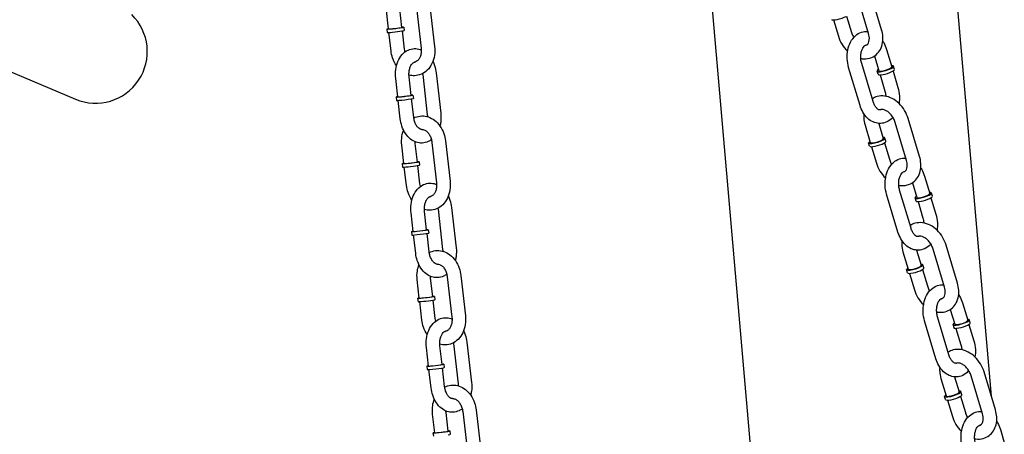
# Model space of a CAD drawing. Extents: x -26 to 730, y -26 to 570.
# Drawn here: x 548 to 567, y 367 to 374 of the extents above; entities that cross this region are included whole.
import ezdxf

# ---------------------------------------------------------------- set-up
doc = ezdxf.new("R2010")
doc.units = 0
doc.header["$LTSCALE"] = 16
doc.header["$MEASUREMENT"] = 0
doc.layers.add('AREA', color=2, linetype='CONTINUOUS')

msp = doc.modelspace()

# ---------------------------------------------------------------- linework, layer by layer
at = {"layer": 'AREA', "color": 7, "extrusion": (6.93889e-18, 0.956305, 0.292372)}
for p, q in [((535.144, 378.964), (549.522, 372.873)), ((566.399, 367.395), (565.691, 375.555)), ((562.07, 365.229), (561.217, 375.056)), ((564.377, 374.153), (564.167, 374.855)), ((564.137, 374.081), (563.927, 374.783)), ((555.292, 374.168), (555.253, 374.509)), ((555.54, 374.196), (555.501, 374.538)), ((555.808, 374.559), (555.893, 373.814)), ((556.056, 374.587), (556.141, 373.842)), ((563.492, 374.334), (563.582, 374.032)), ((563.731, 374.406), (563.822, 374.104)), ((555.261, 374.164), (555.268, 374.102)), ((555.338, 373.764), (555.299, 374.103)), ((555.586, 373.793), (555.548, 374.132)), ((555.571, 374.2), (555.578, 374.138)), ((564.468, 373.791), (564.565, 373.47)), ((564.244, 373.669), (564.325, 373.398)), ((563.98, 372.757), (563.77, 373.459)), ((564.22, 372.829), (564.01, 373.53)), ((564.313, 373.331), (564.295, 373.389)), ((564.588, 373.392), (564.678, 373.09)), ((564.612, 373.42), (564.595, 373.479)), ((555.463, 372.915), (555.424, 373.256)), ((555.711, 372.943), (555.672, 373.285)), ((555.921, 373.329), (556.006, 372.584)), ((556.169, 373.357), (556.254, 372.612)), ((564.348, 373.32), (564.439, 373.018)), ((555.431, 372.911), (555.439, 372.849)), ((555.509, 372.512), (555.47, 372.85)), ((555.757, 372.54), (555.718, 372.879)), ((555.742, 372.947), (555.749, 372.885)), ((565.076, 371.815), (564.866, 372.517)), ((564.072, 372.395), (564.168, 372.074)), ((564.324, 372.425), (564.408, 372.146)), ((564.837, 371.743), (564.627, 372.445)), ((556.34, 372.104), (556.425, 371.359)), ((564.455, 372.096), (564.437, 372.155)), ((555.575, 371.685), (555.536, 372.026)), ((555.824, 371.713), (555.785, 372.055)), ((556.091, 372.076), (556.176, 371.331)), ((564.156, 372.007), (564.138, 372.065)), ((564.191, 371.996), (564.282, 371.694)), ((564.431, 372.068), (564.521, 371.766)), ((555.544, 371.681), (555.551, 371.619)), ((555.622, 371.281), (555.583, 371.62)), ((555.87, 371.31), (555.831, 371.649)), ((555.855, 371.717), (555.862, 371.655)), ((565.168, 371.453), (565.264, 371.132)), ((564.919, 370.491), (564.709, 371.192)), ((564.944, 371.331), (565.025, 371.06)), ((564.679, 370.419), (564.47, 371.121)), ((565.012, 370.993), (564.995, 371.051)), ((565.287, 371.054), (565.378, 370.752)), ((565.312, 371.082), (565.294, 371.141)), ((556.204, 370.846), (556.289, 370.101)), ((556.453, 370.874), (556.538, 370.129)), ((565.048, 370.982), (565.138, 370.68)), ((555.746, 370.432), (555.707, 370.773)), ((555.994, 370.46), (555.955, 370.802)), ((556.025, 370.464), (556.033, 370.402)), ((555.715, 370.429), (555.722, 370.366)), ((555.792, 370.029), (555.753, 370.367)), ((556.041, 370.057), (556.002, 370.396)), ((565.536, 369.405), (565.326, 370.107)), ((565.776, 369.477), (565.566, 370.179)), ((564.771, 370.057), (564.867, 369.736)), ((565.023, 370.087), (565.107, 369.808)), ((565.154, 369.758), (565.137, 369.817)), ((556.107, 369.23), (556.068, 369.572)), ((556.375, 369.593), (556.46, 368.848)), ((556.623, 369.621), (556.708, 368.876)), ((564.855, 369.669), (564.838, 369.727)), ((564.891, 369.658), (564.981, 369.356)), ((565.13, 369.73), (565.221, 369.428)), ((555.859, 369.202), (555.82, 369.543)), ((555.828, 369.198), (555.835, 369.136)), ((556.138, 369.234), (556.146, 369.172)), ((555.905, 368.798), (555.866, 369.137)), ((556.153, 368.827), (556.115, 369.166)), ((565.867, 369.115), (565.964, 368.794)), ((565.618, 368.153), (565.409, 368.854)), ((565.643, 368.993), (565.724, 368.722)), ((565.379, 368.081), (565.169, 368.783)), ((565.712, 368.655), (565.694, 368.713)), ((565.987, 368.716), (566.077, 368.414)), ((566.011, 368.744), (565.994, 368.803)), ((565.747, 368.644), (565.838, 368.342)), ((556.03, 367.949), (555.991, 368.291)), ((556.278, 367.978), (556.239, 368.319)), ((556.488, 368.363), (556.573, 367.618)), ((556.736, 368.391), (556.821, 367.646)), ((555.999, 367.946), (556.006, 367.884)), ((556.309, 367.981), (556.316, 367.919)), ((556.076, 367.546), (556.037, 367.885)), ((556.324, 367.574), (556.285, 367.913)), ((565.723, 367.749), (565.806, 367.47)), ((566.236, 367.067), (566.026, 367.769)), ((566.475, 367.139), (566.265, 367.841)), ((565.471, 367.719), (565.567, 367.398)), ((565.554, 367.331), (565.537, 367.389)), ((565.83, 367.392), (565.92, 367.09)), ((565.854, 367.42), (565.836, 367.479)), ((565.59, 367.32), (565.681, 367.018)), ((556.143, 366.719), (556.104, 367.06)), ((556.391, 366.747), (556.352, 367.089)), ((556.659, 367.11), (556.744, 366.365)), ((556.907, 367.138), (556.992, 366.393)), ((556.111, 366.715), (556.119, 366.653)), ((556.422, 366.751), (556.429, 366.689)), ((566.567, 366.777), (566.638, 366.539))]:
    msp.add_line(p, q, dxfattribs=at)
at = {"layer": 'AREA', "color": 7}
msp.add_arc((549.894, 373.75), 0.953, 247.0397, 45.6784, dxfattribs=at)
for centre, major_axis, ratio, start_param, end_param in [((563.606, 374.389), (0.15, 0.045), 0.217078, 3.141593, 5.527511), ((555.416, 374.182), (0.155, 0.018), 0.027474, 2.498092, 5.549408), ((555.423, 374.12), (0.155, 0.018), 0.027474, 3.141593, 5.549408), ((555.416, 374.182), (0.124, 0.014), 0.027474, 3.141593, 5.549408), ((555.416, 374.182), (0.124, 0.014), 0.027474, 5.549408, 6.283185), ((555.416, 374.182), (0.155, 0.018), 0.027474, 5.549408, 6.926686), ((555.423, 374.12), (0.155, 0.018), 0.027474, 5.549408, 6.283185), ((564.445, 373.434), (-0.15, -0.045), 0.217078, 5.639684, 7.098307), ((564.445, 373.434), (0.12, 0.036), 0.217078, 3.141593, 3.956715), ((564.445, 373.434), (-0.15, -0.045), 0.217078, 0.815122, 3.785094), ((564.462, 373.376), (0.15, 0.045), 0.217078, 3.956715, 6.283185), ((564.445, 373.434), (0.12, 0.036), 0.217078, 3.956715, 6.283185), ((564.462, 373.376), (0.15, 0.045), 0.217078, 3.141593, 3.956715), ((555.587, 372.929), (-0.155, -0.018), 0.027474, 5.639684, 10.068279), ((555.594, 372.867), (0.155, 0.018), 0.027474, 3.141593, 6.283185), ((555.587, 372.929), (0.124, 0.014), 0.027474, 3.141593, 6.283185), ((564.288, 372.11), (0.15, 0.045), 0.217078, 2.498092, 5.527511), ((564.288, 372.11), (0.12, 0.036), 0.217078, 3.141593, 5.527511), ((564.288, 372.11), (0.12, 0.036), 0.217078, 5.527511, 6.283185), ((564.288, 372.11), (0.15, 0.045), 0.217078, 5.527511, 6.926686), ((564.305, 372.051), (0.15, 0.045), 0.217078, 5.527511, 6.283185), ((564.305, 372.051), (0.15, 0.045), 0.217078, 3.141593, 5.527511), ((555.7, 371.699), (0.155, 0.018), 0.027474, 2.498092, 5.549408), ((555.707, 371.637), (0.155, 0.018), 0.027474, 3.141593, 5.549408), ((555.7, 371.699), (0.124, 0.014), 0.027474, 3.141593, 5.549408), ((555.7, 371.699), (0.124, 0.014), 0.027474, 5.549408, 6.283185), ((555.7, 371.699), (0.155, 0.018), 0.027474, 5.549408, 6.926686), ((555.707, 371.637), (0.155, 0.018), 0.027474, 5.549408, 6.283185), ((565.144, 371.096), (-0.15, -0.045), 0.217078, 5.639684, 7.098307), ((565.144, 371.096), (0.12, 0.036), 0.217078, 3.141593, 3.956715), ((565.144, 371.096), (-0.15, -0.045), 0.217078, 0.815122, 3.785094), ((565.162, 371.038), (0.15, 0.045), 0.217078, 3.956715, 6.283185), ((565.144, 371.096), (0.12, 0.036), 0.217078, 3.956715, 6.283185), ((565.162, 371.038), (0.15, 0.045), 0.217078, 3.141593, 3.956715), ((555.87, 370.446), (-0.155, -0.018), 0.027474, 5.639684, 10.068279), ((555.877, 370.384), (0.155, 0.018), 0.027474, 3.141593, 6.283185), ((555.87, 370.446), (0.124, 0.014), 0.027474, 3.141593, 6.283185), ((564.987, 369.772), (0.15, 0.045), 0.217078, 2.498092, 5.527511), ((564.987, 369.772), (0.12, 0.036), 0.217078, 3.141593, 5.527511), ((564.987, 369.772), (0.12, 0.036), 0.217078, 5.527511, 6.283185), ((564.987, 369.772), (0.15, 0.045), 0.217078, 5.527511, 6.926686), ((565.005, 369.713), (0.15, 0.045), 0.217078, 5.527511, 6.283185), ((565.005, 369.713), (0.15, 0.045), 0.217078, 3.141593, 5.527511), ((555.983, 369.216), (0.155, 0.018), 0.027474, 2.498092, 5.549408), ((555.983, 369.216), (0.124, 0.014), 0.027474, 3.141593, 5.549408), ((555.983, 369.216), (0.124, 0.014), 0.027474, 5.549408, 6.283185), ((555.983, 369.216), (0.155, 0.018), 0.027474, 5.549408, 6.926686), ((555.99, 369.154), (0.155, 0.018), 0.027474, 3.141593, 5.549408), ((555.99, 369.154), (0.155, 0.018), 0.027474, 5.549408, 6.283185), ((565.844, 368.758), (-0.15, -0.045), 0.217078, 5.639684, 7.098307), ((565.861, 368.7), (0.15, 0.045), 0.217078, 3.141593, 3.956715), ((565.844, 368.758), (0.12, 0.036), 0.217078, 3.141593, 3.956715), ((565.844, 368.758), (-0.15, -0.045), 0.217078, 0.815122, 3.785094), ((565.861, 368.7), (0.15, 0.045), 0.217078, 3.956715, 6.283185), ((565.844, 368.758), (0.12, 0.036), 0.217078, 3.956715, 6.283185), ((556.154, 367.963), (-0.155, -0.018), 0.027474, 5.639684, 10.068279), ((556.154, 367.963), (0.124, 0.014), 0.027474, 3.141593, 6.283185), ((556.161, 367.901), (0.155, 0.018), 0.027474, 3.141593, 6.283185), ((565.687, 367.434), (0.15, 0.045), 0.217078, 2.498092, 5.527511), ((565.704, 367.375), (0.15, 0.045), 0.217078, 3.141593, 5.527511), ((565.687, 367.434), (0.12, 0.036), 0.217078, 3.141593, 5.527511), ((565.687, 367.434), (0.12, 0.036), 0.217078, 5.527511, 6.283185), ((565.687, 367.434), (0.15, 0.045), 0.217078, 5.527511, 6.926686), ((565.704, 367.375), (0.15, 0.045), 0.217078, 5.527511, 6.283185), ((556.267, 366.733), (0.155, 0.018), 0.027474, 2.498092, 5.549408), ((556.267, 366.733), (0.124, 0.014), 0.027474, 3.141593, 5.549408), ((556.267, 366.733), (0.124, 0.014), 0.027474, 5.549408, 6.283185), ((556.267, 366.733), (0.155, 0.018), 0.027474, 5.549408, 6.926686), ((556.274, 366.671), (0.155, 0.018), 0.027474, 5.549408, 6.283185)]:
    msp.add_ellipse(centre, major_axis=major_axis, ratio=ratio, start_param=start_param, end_param=end_param, dxfattribs=at)
for points, knots in [([(563.77, 373.459), (563.755, 373.51), (563.746, 373.564), (563.74, 373.672), (563.744, 373.726), (563.765, 373.83), (563.782, 373.88), (563.829, 373.97), (563.858, 374.01), (563.928, 374.072), (563.966, 374.095), (564.043, 374.121), (564.082, 374.126), (564.121, 374.123), (564.123, 374.123), (564.125, 374.123)], [4.582616, 4.582616, 4.582616, 4.582616, 4.937047, 4.937047, 5.291099, 5.291099, 5.645379, 5.645379, 5.989229, 5.989229, 6.291222, 6.291222, 6.552069, 6.552069, 6.563841, 6.563841, 6.563841, 6.563841]), ([(563.822, 374.104), (563.829, 374.08), (563.839, 374.056), (563.855, 374.025), (563.859, 374.018), (563.863, 374.011)], [1.8347148, 1.8347148, 1.8347148, 1.8347148, 2.1076837, 2.1076837, 2.1956501, 2.1956501, 2.1956501, 2.1956501]), ([(563.993, 373.623), (564.001, 373.621), (564.009, 373.62), (564.062, 373.613), (564.108, 373.616), (564.19, 373.637), (564.227, 373.655), (564.29, 373.702), (564.317, 373.732), (564.361, 373.8), (564.378, 373.839), (564.399, 373.927), (564.403, 373.975), (564.397, 374.067), (564.389, 374.11), (564.377, 374.153)], [3.171002, 3.171002, 3.171002, 3.171002, 3.227715, 3.227715, 3.534061, 3.534061, 3.806082, 3.806082, 4.072464, 4.072464, 4.361496, 4.361496, 4.68559, 4.68559, 4.976307, 4.976307, 4.976307, 4.976307]), ([(563.582, 374.032), (563.598, 373.98), (563.62, 373.93), (563.676, 373.838), (563.71, 373.795), (563.749, 373.757), (563.75, 373.756), (563.75, 373.756)], [1.8347148, 1.8347148, 1.8347148, 1.8347148, 2.1857913, 2.1857913, 2.5373522, 2.5373522, 2.5426535, 2.5426535, 2.5426535, 2.5426535]), ([(564.076, 373.867), (564.078, 373.867), (564.081, 373.867), (564.099, 373.871), (564.11, 373.878), (564.126, 373.896), (564.131, 373.903), (564.142, 373.926), (564.147, 373.944), (564.152, 373.984), (564.152, 374.005), (564.147, 374.045), (564.143, 374.063), (564.137, 374.081)], [3.424922, 3.424922, 3.424922, 3.424922, 3.499613, 3.499613, 3.957802, 3.957802, 4.177313, 4.177313, 4.492538, 4.492538, 4.765654, 4.765654, 4.976307, 4.976307, 4.976307, 4.976307]), ([(564.399, 373.944), (564.405, 373.934), (564.411, 373.925), (564.438, 373.877), (564.455, 373.835), (564.468, 373.791)], [7.3479064, 7.3479064, 7.3479064, 7.3479064, 7.4233637, 7.4233637, 7.7242082, 7.7242082, 7.7242082, 7.7242082]), ([(555.438, 373.492), (555.409, 373.534), (555.385, 373.582), (555.353, 373.675), (555.343, 373.719), (555.338, 373.764)], [3.8154993, 3.8154993, 3.8154993, 3.8154993, 4.1580685, 4.1580685, 4.4484705, 4.4484705, 4.4484705, 4.4484705]), ([(555.424, 373.256), (555.417, 373.31), (555.418, 373.365), (555.431, 373.471), (555.445, 373.522), (555.485, 373.617), (555.511, 373.661), (555.575, 373.731), (555.612, 373.759), (555.689, 373.795), (555.728, 373.804), (555.804, 373.807), (555.841, 373.801), (555.882, 373.787), (555.889, 373.785), (555.895, 373.782)], [4.842162, 4.842162, 4.842162, 4.842162, 5.1962, 5.1962, 5.550643, 5.550643, 5.899774, 5.899774, 6.215585, 6.215585, 6.484188, 6.484188, 6.738432, 6.738432, 6.786218, 6.786218, 6.786218, 6.786218]), ([(556.141, 373.842), (556.148, 373.788), (556.147, 373.733), (556.13, 373.627), (556.115, 373.576), (556.07, 373.483), (556.042, 373.442), (555.973, 373.375), (555.935, 373.349), (555.855, 373.315), (555.814, 373.306), (555.737, 373.304), (555.703, 373.309), (555.669, 373.318)], [1.306878, 1.306878, 1.306878, 1.306878, 1.656102, 1.656102, 2.003428, 2.003428, 2.33943, 2.33943, 2.646604, 2.646604, 2.925375, 2.925375, 3.158315, 3.158315, 3.158315, 3.158315]), ([(555.893, 373.814), (555.896, 373.788), (555.896, 373.762), (555.891, 373.713), (555.887, 373.689), (555.873, 373.648), (555.864, 373.629), (555.844, 373.598), (555.833, 373.586), (555.809, 373.567), (555.796, 373.561), (555.78, 373.556), (555.776, 373.556), (555.771, 373.555)], [1.306878, 1.306878, 1.306878, 1.306878, 1.582908, 1.582908, 1.857869, 1.857869, 2.132648, 2.132648, 2.417844, 2.417844, 2.757078, 2.757078, 2.874097, 2.874097, 2.874097, 2.874097]), ([(564.01, 373.53), (564.002, 373.554), (563.997, 373.58), (563.992, 373.633), (563.991, 373.66), (563.995, 373.711), (564, 373.735), (564.012, 373.779), (564.02, 373.798), (564.038, 373.829), (564.047, 373.842), (564.065, 373.86), (564.074, 373.866), (564.089, 373.873), (564.095, 373.874), (564.101, 373.874)], [4.582616, 4.582616, 4.582616, 4.582616, 4.854075, 4.854075, 5.128194, 5.128194, 5.400417, 5.400417, 5.667259, 5.667259, 5.931152, 5.931152, 6.214962, 6.214962, 6.509937, 6.509937, 6.509937, 6.509937]), ([(555.672, 373.285), (555.669, 373.311), (555.668, 373.338), (555.672, 373.389), (555.676, 373.414), (555.688, 373.458), (555.696, 373.477), (555.713, 373.509), (555.723, 373.522), (555.741, 373.541), (555.75, 373.547), (555.764, 373.554), (555.769, 373.555), (555.775, 373.556)], [4.842162, 4.842162, 4.842162, 4.842162, 5.116258, 5.116258, 5.388655, 5.388655, 5.655752, 5.655752, 5.919541, 5.919541, 6.201326, 6.201326, 6.458738, 6.458738, 6.458738, 6.458738]), ([(556.109, 373.567), (556.121, 373.543), (556.131, 373.518), (556.154, 373.449), (556.164, 373.403), (556.169, 373.357)], [7.4993418, 7.4993418, 7.4993418, 7.4993418, 7.6801551, 7.6801551, 7.9837551, 7.9837551, 7.9837551, 7.9837551]), ([(564.439, 373.018), (564.446, 372.994), (564.451, 372.968), (564.455, 372.937), (564.455, 372.931), (564.455, 372.925)], [1.4410229, 1.4410229, 1.4410229, 1.4410229, 1.7124821, 1.7124821, 1.7694457, 1.7694457, 1.7694457, 1.7694457]), ([(564.678, 373.09), (564.694, 373.038), (564.703, 372.985), (564.708, 372.884), (564.706, 372.838), (564.698, 372.793)], [1.4410229, 1.4410229, 1.4410229, 1.4410229, 1.7954543, 1.7954543, 2.0982674, 2.0982674, 2.0982674, 2.0982674]), ([(564.866, 372.517), (564.851, 372.568), (564.829, 372.618), (564.772, 372.711), (564.739, 372.754), (564.662, 372.828), (564.619, 372.86), (564.528, 372.907), (564.48, 372.923), (564.386, 372.935), (564.341, 372.933), (564.264, 372.913), (564.233, 372.899), (564.204, 372.88)], [4.976307, 4.976307, 4.976307, 4.976307, 5.327384, 5.327384, 5.678945, 5.678945, 6.029478, 6.029478, 6.369307, 6.369307, 6.675654, 6.675654, 6.90727, 6.90727, 6.90727, 6.90727]), ([(564.373, 372.682), (564.371, 372.681), (564.369, 372.68), (564.356, 372.674), (564.349, 372.673), (564.331, 372.677), (564.324, 372.679), (564.304, 372.691), (564.291, 372.701), (564.267, 372.729), (564.256, 372.745), (564.236, 372.783), (564.227, 372.805), (564.22, 372.829)], [3.00324, 3.00324, 3.00324, 3.00324, 3.073369, 3.073369, 3.509779, 3.509779, 3.751104, 3.751104, 4.052939, 4.052939, 4.31745, 4.31745, 4.582616, 4.582616, 4.582616, 4.582616]), ([(564.585, 372.538), (564.575, 372.526), (564.565, 372.516), (564.521, 372.477), (564.483, 372.454), (564.405, 372.428), (564.367, 372.423), (564.292, 372.427), (564.255, 372.437), (564.184, 372.469), (564.15, 372.492), (564.085, 372.553), (564.056, 372.591), (564.011, 372.672), (563.993, 372.714), (563.98, 372.757)], [2.742494, 2.742494, 2.742494, 2.742494, 2.847636, 2.847636, 3.149629, 3.149629, 3.410476, 3.410476, 3.667299, 3.667299, 3.953168, 3.953168, 4.281771, 4.281771, 4.582616, 4.582616, 4.582616, 4.582616]), ([(564.627, 372.445), (564.62, 372.469), (564.61, 372.493), (564.585, 372.539), (564.571, 372.561), (564.538, 372.6), (564.521, 372.618), (564.485, 372.646), (564.467, 372.658), (564.433, 372.674), (564.417, 372.679), (564.388, 372.683), (564.375, 372.683), (564.358, 372.679), (564.353, 372.677), (564.348, 372.674)], [4.976307, 4.976307, 4.976307, 4.976307, 5.249276, 5.249276, 5.524139, 5.524139, 5.797909, 5.797909, 6.068764, 6.068764, 6.341237, 6.341237, 6.641206, 6.641206, 6.835157, 6.835157, 6.835157, 6.835157]), ([(556.082, 372.125), (556.064, 372.111), (556.045, 372.1), (555.989, 372.074), (555.95, 372.064), (555.874, 372.061), (555.837, 372.067), (555.764, 372.092), (555.729, 372.112), (555.663, 372.164), (555.632, 372.199), (555.577, 372.279), (555.555, 372.327), (555.524, 372.42), (555.514, 372.465), (555.509, 372.512)], [2.916664, 2.916664, 2.916664, 2.916664, 3.073992, 3.073992, 3.342596, 3.342596, 3.596839, 3.596839, 3.872392, 3.872392, 4.19022, 4.19022, 4.538562, 4.538562, 4.842162, 4.842162, 4.842162, 4.842162]), ([(555.906, 372.313), (555.902, 372.312), (555.897, 372.312), (555.885, 372.314), (555.877, 372.317), (555.857, 372.329), (555.844, 372.339), (555.82, 372.367), (555.808, 372.383), (555.788, 372.421), (555.779, 372.443), (555.765, 372.49), (555.76, 372.515), (555.757, 372.54)], [3.266494, 3.266494, 3.266494, 3.266494, 3.48034, 3.48034, 3.74719, 3.74719, 4.050221, 4.050221, 4.314794, 4.314794, 4.580732, 4.580732, 4.842162, 4.842162, 4.842162, 4.842162]), ([(555.759, 372.525), (555.767, 372.53), (555.776, 372.534), (555.823, 372.553), (555.864, 372.562), (555.947, 372.564), (555.987, 372.558), (556.067, 372.531), (556.105, 372.509), (556.178, 372.453), (556.211, 372.417), (556.269, 372.334), (556.293, 372.286), (556.325, 372.194), (556.335, 372.149), (556.34, 372.104)], [5.724091, 5.724091, 5.724091, 5.724091, 5.788197, 5.788197, 6.066968, 6.066968, 6.340907, 6.340907, 6.634115, 6.634115, 6.956962, 6.956962, 7.299661, 7.299661, 7.590063, 7.590063, 7.590063, 7.590063]), ([(556.254, 372.612), (556.26, 372.558), (556.26, 372.504), (556.25, 372.426), (556.246, 372.401), (556.239, 372.377)], [1.7005698, 1.7005698, 1.7005698, 1.7005698, 2.0546074, 2.0546074, 2.2217376, 2.2217376, 2.2217376, 2.2217376]), ([(564.05, 372.605), (564.047, 372.579), (564.047, 372.552), (564.051, 372.482), (564.059, 372.438), (564.072, 372.395)], [7.6481709, 7.6481709, 7.6481709, 7.6481709, 7.827183, 7.827183, 8.1179001, 8.1179001, 8.1179001, 8.1179001]), ([(555.536, 372.026), (555.53, 372.08), (555.531, 372.135), (555.545, 372.227), (555.555, 372.265), (555.569, 372.301)], [4.4484705, 4.4484705, 4.4484705, 4.4484705, 4.7976944, 4.7976944, 5.0532983, 5.0532983, 5.0532983, 5.0532983]), ([(555.903, 372.313), (555.92, 372.315), (555.939, 372.312), (555.977, 372.293), (555.993, 372.281), (556.023, 372.251), (556.036, 372.233), (556.059, 372.193), (556.069, 372.17), (556.084, 372.123), (556.089, 372.1), (556.091, 372.076)], [5.986039, 5.986039, 5.986039, 5.986039, 6.461379, 6.461379, 6.781188, 6.781188, 7.060239, 7.060239, 7.334601, 7.334601, 7.590063, 7.590063, 7.590063, 7.590063]), ([(564.47, 371.121), (564.454, 371.172), (564.445, 371.226), (564.44, 371.334), (564.443, 371.388), (564.464, 371.492), (564.481, 371.542), (564.528, 371.632), (564.558, 371.672), (564.627, 371.734), (564.665, 371.757), (564.743, 371.783), (564.781, 371.788), (564.821, 371.785), (564.822, 371.785), (564.824, 371.785)], [4.582616, 4.582616, 4.582616, 4.582616, 4.937047, 4.937047, 5.291099, 5.291099, 5.645379, 5.645379, 5.989229, 5.989229, 6.291222, 6.291222, 6.552069, 6.552069, 6.563841, 6.563841, 6.563841, 6.563841]), ([(564.521, 371.766), (564.528, 371.742), (564.538, 371.718), (564.554, 371.687), (564.558, 371.68), (564.563, 371.673)], [1.8347148, 1.8347148, 1.8347148, 1.8347148, 2.1076837, 2.1076837, 2.1956501, 2.1956501, 2.1956501, 2.1956501]), ([(564.693, 371.285), (564.701, 371.283), (564.709, 371.282), (564.761, 371.275), (564.807, 371.278), (564.889, 371.299), (564.926, 371.317), (564.99, 371.364), (565.017, 371.394), (565.061, 371.462), (565.077, 371.501), (565.099, 371.589), (565.103, 371.637), (565.097, 371.729), (565.089, 371.772), (565.076, 371.815)], [3.171002, 3.171002, 3.171002, 3.171002, 3.227715, 3.227715, 3.534061, 3.534061, 3.806082, 3.806082, 4.072464, 4.072464, 4.361496, 4.361496, 4.68559, 4.68559, 4.976307, 4.976307, 4.976307, 4.976307]), ([(564.775, 371.529), (564.778, 371.529), (564.78, 371.529), (564.799, 371.533), (564.809, 371.54), (564.825, 371.558), (564.83, 371.565), (564.841, 371.588), (564.847, 371.606), (564.851, 371.646), (564.851, 371.667), (564.846, 371.707), (564.842, 371.725), (564.837, 371.743)], [3.424922, 3.424922, 3.424922, 3.424922, 3.499613, 3.499613, 3.957802, 3.957802, 4.177313, 4.177313, 4.492538, 4.492538, 4.765654, 4.765654, 4.976307, 4.976307, 4.976307, 4.976307]), ([(564.282, 371.694), (564.297, 371.642), (564.319, 371.592), (564.376, 371.5), (564.409, 371.457), (564.448, 371.419), (564.449, 371.418), (564.45, 371.418)], [1.8347148, 1.8347148, 1.8347148, 1.8347148, 2.1857913, 2.1857913, 2.5373522, 2.5373522, 2.5426535, 2.5426535, 2.5426535, 2.5426535]), ([(565.098, 371.606), (565.104, 371.596), (565.11, 371.587), (565.137, 371.539), (565.155, 371.497), (565.168, 371.453)], [7.3479064, 7.3479064, 7.3479064, 7.3479064, 7.4233637, 7.4233637, 7.7242082, 7.7242082, 7.7242082, 7.7242082]), ([(564.709, 371.192), (564.702, 371.216), (564.697, 371.242), (564.691, 371.295), (564.691, 371.322), (564.695, 371.373), (564.699, 371.397), (564.712, 371.441), (564.72, 371.46), (564.737, 371.491), (564.746, 371.504), (564.765, 371.522), (564.773, 371.528), (564.788, 371.535), (564.794, 371.536), (564.8, 371.536)], [4.582616, 4.582616, 4.582616, 4.582616, 4.854075, 4.854075, 5.128194, 5.128194, 5.400417, 5.400417, 5.667259, 5.667259, 5.931152, 5.931152, 6.214962, 6.214962, 6.509937, 6.509937, 6.509937, 6.509937]), ([(555.722, 371.009), (555.692, 371.051), (555.669, 371.099), (555.637, 371.192), (555.627, 371.236), (555.622, 371.281)], [3.8154993, 3.8154993, 3.8154993, 3.8154993, 4.1580685, 4.1580685, 4.4484705, 4.4484705, 4.4484705, 4.4484705]), ([(555.707, 370.773), (555.701, 370.827), (555.701, 370.882), (555.715, 370.988), (555.728, 371.04), (555.768, 371.134), (555.795, 371.178), (555.859, 371.248), (555.896, 371.276), (555.972, 371.312), (556.011, 371.321), (556.088, 371.324), (556.125, 371.318), (556.166, 371.304), (556.172, 371.302), (556.179, 371.299)], [4.842162, 4.842162, 4.842162, 4.842162, 5.1962, 5.1962, 5.550643, 5.550643, 5.899774, 5.899774, 6.215585, 6.215585, 6.484188, 6.484188, 6.738432, 6.738432, 6.786218, 6.786218, 6.786218, 6.786218]), ([(556.425, 371.359), (556.431, 371.305), (556.43, 371.25), (556.414, 371.144), (556.399, 371.093), (556.354, 371.001), (556.325, 370.959), (556.257, 370.892), (556.219, 370.866), (556.138, 370.832), (556.097, 370.823), (556.021, 370.821), (555.986, 370.826), (555.953, 370.835)], [1.306878, 1.306878, 1.306878, 1.306878, 1.656102, 1.656102, 2.003428, 2.003428, 2.33943, 2.33943, 2.646604, 2.646604, 2.925375, 2.925375, 3.158315, 3.158315, 3.158315, 3.158315]), ([(556.176, 371.331), (556.179, 371.305), (556.18, 371.279), (556.175, 371.23), (556.17, 371.206), (556.156, 371.165), (556.147, 371.146), (556.127, 371.116), (556.116, 371.103), (556.092, 371.084), (556.08, 371.078), (556.064, 371.074), (556.059, 371.073), (556.055, 371.072)], [1.306878, 1.306878, 1.306878, 1.306878, 1.582908, 1.582908, 1.857869, 1.857869, 2.132648, 2.132648, 2.417844, 2.417844, 2.757078, 2.757078, 2.874097, 2.874097, 2.874097, 2.874097]), ([(555.955, 370.802), (555.952, 370.828), (555.952, 370.855), (555.956, 370.906), (555.96, 370.931), (555.972, 370.975), (555.98, 370.994), (555.997, 371.026), (556.006, 371.039), (556.025, 371.058), (556.033, 371.064), (556.047, 371.071), (556.053, 371.072), (556.058, 371.073)], [4.842162, 4.842162, 4.842162, 4.842162, 5.116258, 5.116258, 5.388655, 5.388655, 5.655752, 5.655752, 5.919541, 5.919541, 6.201326, 6.201326, 6.458738, 6.458738, 6.458738, 6.458738]), ([(556.392, 371.084), (556.404, 371.06), (556.414, 371.035), (556.438, 370.966), (556.447, 370.92), (556.453, 370.874)], [7.4993418, 7.4993418, 7.4993418, 7.4993418, 7.6801551, 7.6801551, 7.9837551, 7.9837551, 7.9837551, 7.9837551]), ([(565.138, 370.68), (565.145, 370.656), (565.151, 370.63), (565.154, 370.599), (565.155, 370.593), (565.155, 370.587)], [1.4410229, 1.4410229, 1.4410229, 1.4410229, 1.7124821, 1.7124821, 1.7694457, 1.7694457, 1.7694457, 1.7694457]), ([(565.378, 370.752), (565.393, 370.7), (565.402, 370.647), (565.407, 370.546), (565.405, 370.5), (565.398, 370.455)], [1.4410229, 1.4410229, 1.4410229, 1.4410229, 1.7954543, 1.7954543, 2.0982674, 2.0982674, 2.0982674, 2.0982674]), ([(565.566, 370.179), (565.55, 370.23), (565.528, 370.28), (565.472, 370.373), (565.438, 370.416), (565.361, 370.49), (565.318, 370.522), (565.228, 370.569), (565.18, 370.585), (565.086, 370.597), (565.04, 370.595), (564.964, 370.575), (564.932, 370.561), (564.904, 370.542)], [4.976307, 4.976307, 4.976307, 4.976307, 5.327384, 5.327384, 5.678945, 5.678945, 6.029478, 6.029478, 6.369307, 6.369307, 6.675654, 6.675654, 6.90727, 6.90727, 6.90727, 6.90727]), ([(565.072, 370.344), (565.071, 370.343), (565.069, 370.342), (565.056, 370.336), (565.048, 370.335), (565.031, 370.339), (565.023, 370.341), (565.004, 370.353), (564.991, 370.363), (564.967, 370.391), (564.955, 370.407), (564.935, 370.445), (564.926, 370.467), (564.919, 370.491)], [3.00324, 3.00324, 3.00324, 3.00324, 3.073369, 3.073369, 3.509779, 3.509779, 3.751104, 3.751104, 4.052939, 4.052939, 4.31745, 4.31745, 4.582616, 4.582616, 4.582616, 4.582616]), ([(565.285, 370.2), (565.275, 370.188), (565.264, 370.178), (565.22, 370.139), (565.182, 370.116), (565.105, 370.09), (565.066, 370.085), (564.991, 370.089), (564.954, 370.099), (564.883, 370.131), (564.849, 370.154), (564.785, 370.215), (564.756, 370.253), (564.71, 370.334), (564.693, 370.376), (564.679, 370.419)], [2.742494, 2.742494, 2.742494, 2.742494, 2.847636, 2.847636, 3.149629, 3.149629, 3.410476, 3.410476, 3.667299, 3.667299, 3.953168, 3.953168, 4.281771, 4.281771, 4.582616, 4.582616, 4.582616, 4.582616]), ([(565.326, 370.107), (565.319, 370.131), (565.309, 370.155), (565.285, 370.201), (565.27, 370.223), (565.238, 370.262), (565.22, 370.28), (565.185, 370.308), (565.167, 370.32), (565.133, 370.336), (565.116, 370.341), (565.087, 370.345), (565.075, 370.345), (565.058, 370.341), (565.052, 370.339), (565.047, 370.336)], [4.976307, 4.976307, 4.976307, 4.976307, 5.249276, 5.249276, 5.524139, 5.524139, 5.797909, 5.797909, 6.068764, 6.068764, 6.341237, 6.341237, 6.641206, 6.641206, 6.835157, 6.835157, 6.835157, 6.835157]), ([(556.538, 370.129), (556.544, 370.075), (556.544, 370.021), (556.534, 369.943), (556.529, 369.918), (556.523, 369.894)], [1.7005698, 1.7005698, 1.7005698, 1.7005698, 2.0546074, 2.0546074, 2.2217376, 2.2217376, 2.2217376, 2.2217376]), ([(564.749, 370.267), (564.747, 370.241), (564.746, 370.214), (564.751, 370.144), (564.759, 370.1), (564.771, 370.057)], [7.6481709, 7.6481709, 7.6481709, 7.6481709, 7.827183, 7.827183, 8.1179001, 8.1179001, 8.1179001, 8.1179001]), ([(556.366, 369.642), (556.348, 369.628), (556.328, 369.617), (556.272, 369.591), (556.234, 369.581), (556.157, 369.578), (556.12, 369.584), (556.048, 369.609), (556.013, 369.629), (555.946, 369.681), (555.915, 369.716), (555.861, 369.797), (555.838, 369.844), (555.807, 369.937), (555.797, 369.982), (555.792, 370.029)], [2.916664, 2.916664, 2.916664, 2.916664, 3.073992, 3.073992, 3.342596, 3.342596, 3.596839, 3.596839, 3.872392, 3.872392, 4.19022, 4.19022, 4.538562, 4.538562, 4.842162, 4.842162, 4.842162, 4.842162]), ([(556.19, 369.83), (556.185, 369.829), (556.181, 369.829), (556.169, 369.831), (556.161, 369.834), (556.14, 369.846), (556.128, 369.856), (556.103, 369.884), (556.092, 369.9), (556.072, 369.938), (556.063, 369.96), (556.049, 370.007), (556.043, 370.032), (556.041, 370.057)], [3.266494, 3.266494, 3.266494, 3.266494, 3.48034, 3.48034, 3.74719, 3.74719, 4.050221, 4.050221, 4.314794, 4.314794, 4.580732, 4.580732, 4.842162, 4.842162, 4.842162, 4.842162]), ([(556.042, 370.042), (556.051, 370.047), (556.06, 370.051), (556.107, 370.07), (556.148, 370.079), (556.23, 370.081), (556.271, 370.075), (556.351, 370.048), (556.389, 370.026), (556.462, 369.97), (556.495, 369.934), (556.553, 369.851), (556.576, 369.804), (556.608, 369.711), (556.618, 369.666), (556.623, 369.621)], [5.724091, 5.724091, 5.724091, 5.724091, 5.788197, 5.788197, 6.066968, 6.066968, 6.340907, 6.340907, 6.634115, 6.634115, 6.956962, 6.956962, 7.299661, 7.299661, 7.590063, 7.590063, 7.590063, 7.590063]), ([(555.82, 369.543), (555.814, 369.597), (555.815, 369.652), (555.829, 369.744), (555.839, 369.782), (555.853, 369.818)], [4.4484705, 4.4484705, 4.4484705, 4.4484705, 4.7976944, 4.7976944, 5.0532983, 5.0532983, 5.0532983, 5.0532983]), ([(556.187, 369.83), (556.204, 369.832), (556.223, 369.83), (556.26, 369.81), (556.277, 369.799), (556.306, 369.768), (556.319, 369.75), (556.343, 369.71), (556.353, 369.687), (556.367, 369.64), (556.372, 369.617), (556.375, 369.593)], [5.986039, 5.986039, 5.986039, 5.986039, 6.461379, 6.461379, 6.781188, 6.781188, 7.060239, 7.060239, 7.334601, 7.334601, 7.590063, 7.590063, 7.590063, 7.590063]), ([(565.169, 368.783), (565.154, 368.834), (565.145, 368.888), (565.139, 368.996), (565.143, 369.05), (565.164, 369.154), (565.18, 369.204), (565.228, 369.294), (565.257, 369.334), (565.327, 369.396), (565.364, 369.419), (565.442, 369.445), (565.481, 369.45), (565.52, 369.447), (565.522, 369.447), (565.524, 369.447)], [4.582616, 4.582616, 4.582616, 4.582616, 4.937047, 4.937047, 5.291099, 5.291099, 5.645379, 5.645379, 5.989229, 5.989229, 6.291222, 6.291222, 6.552069, 6.552069, 6.563841, 6.563841, 6.563841, 6.563841]), ([(565.221, 369.428), (565.228, 369.404), (565.238, 369.38), (565.254, 369.349), (565.258, 369.342), (565.262, 369.335)], [1.8347148, 1.8347148, 1.8347148, 1.8347148, 2.1076837, 2.1076837, 2.1956501, 2.1956501, 2.1956501, 2.1956501]), ([(565.392, 368.947), (565.4, 368.945), (565.408, 368.944), (565.461, 368.937), (565.507, 368.94), (565.589, 368.961), (565.626, 368.979), (565.689, 369.026), (565.716, 369.056), (565.76, 369.124), (565.777, 369.163), (565.798, 369.251), (565.802, 369.299), (565.796, 369.391), (565.788, 369.434), (565.776, 369.477)], [3.171002, 3.171002, 3.171002, 3.171002, 3.227715, 3.227715, 3.534061, 3.534061, 3.806082, 3.806082, 4.072464, 4.072464, 4.361496, 4.361496, 4.68559, 4.68559, 4.976307, 4.976307, 4.976307, 4.976307]), ([(565.474, 369.191), (565.477, 369.191), (565.48, 369.191), (565.498, 369.195), (565.509, 369.202), (565.525, 369.22), (565.53, 369.227), (565.541, 369.25), (565.546, 369.268), (565.551, 369.308), (565.551, 369.329), (565.545, 369.369), (565.542, 369.387), (565.536, 369.405)], [3.424922, 3.424922, 3.424922, 3.424922, 3.499613, 3.499613, 3.957802, 3.957802, 4.177313, 4.177313, 4.492538, 4.492538, 4.765654, 4.765654, 4.976307, 4.976307, 4.976307, 4.976307]), ([(564.981, 369.356), (564.997, 369.304), (565.019, 369.254), (565.075, 369.162), (565.109, 369.119), (565.148, 369.081), (565.149, 369.08), (565.149, 369.08)], [1.8347148, 1.8347148, 1.8347148, 1.8347148, 2.1857913, 2.1857913, 2.5373522, 2.5373522, 2.5426535, 2.5426535, 2.5426535, 2.5426535]), ([(565.409, 368.854), (565.401, 368.878), (565.396, 368.904), (565.391, 368.957), (565.39, 368.984), (565.394, 369.035), (565.399, 369.059), (565.411, 369.103), (565.419, 369.122), (565.436, 369.153), (565.446, 369.166), (565.464, 369.184), (565.473, 369.19), (565.488, 369.197), (565.493, 369.198), (565.5, 369.198)], [4.582616, 4.582616, 4.582616, 4.582616, 4.854075, 4.854075, 5.128194, 5.128194, 5.400417, 5.400417, 5.667259, 5.667259, 5.931152, 5.931152, 6.214962, 6.214962, 6.509937, 6.509937, 6.509937, 6.509937]), ([(565.798, 369.268), (565.804, 369.258), (565.809, 369.249), (565.837, 369.201), (565.854, 369.159), (565.867, 369.115)], [7.3479064, 7.3479064, 7.3479064, 7.3479064, 7.4233637, 7.4233637, 7.7242082, 7.7242082, 7.7242082, 7.7242082]), ([(555.991, 368.291), (555.984, 368.344), (555.985, 368.399), (555.998, 368.505), (556.012, 368.557), (556.052, 368.651), (556.078, 368.695), (556.143, 368.765), (556.179, 368.793), (556.256, 368.829), (556.295, 368.838), (556.371, 368.841), (556.408, 368.835), (556.449, 368.821), (556.456, 368.819), (556.462, 368.816)], [4.842162, 4.842162, 4.842162, 4.842162, 5.1962, 5.1962, 5.550643, 5.550643, 5.899774, 5.899774, 6.215585, 6.215585, 6.484188, 6.484188, 6.738432, 6.738432, 6.786218, 6.786218, 6.786218, 6.786218]), ([(556.708, 368.876), (556.715, 368.822), (556.714, 368.767), (556.697, 368.661), (556.682, 368.61), (556.638, 368.518), (556.609, 368.476), (556.54, 368.409), (556.502, 368.383), (556.422, 368.349), (556.381, 368.34), (556.304, 368.338), (556.27, 368.343), (556.236, 368.352)], [1.306878, 1.306878, 1.306878, 1.306878, 1.656102, 1.656102, 2.003428, 2.003428, 2.33943, 2.33943, 2.646604, 2.646604, 2.925375, 2.925375, 3.158315, 3.158315, 3.158315, 3.158315]), ([(556.46, 368.848), (556.463, 368.822), (556.463, 368.796), (556.459, 368.747), (556.454, 368.724), (556.44, 368.682), (556.431, 368.663), (556.411, 368.633), (556.4, 368.62), (556.376, 368.601), (556.363, 368.595), (556.347, 368.591), (556.343, 368.59), (556.339, 368.59)], [1.306878, 1.306878, 1.306878, 1.306878, 1.582908, 1.582908, 1.857869, 1.857869, 2.132648, 2.132648, 2.417844, 2.417844, 2.757078, 2.757078, 2.874097, 2.874097, 2.874097, 2.874097]), ([(556.006, 368.526), (555.976, 368.569), (555.952, 368.616), (555.92, 368.709), (555.91, 368.753), (555.905, 368.798)], [3.8154993, 3.8154993, 3.8154993, 3.8154993, 4.1580685, 4.1580685, 4.4484705, 4.4484705, 4.4484705, 4.4484705]), ([(556.239, 368.319), (556.236, 368.345), (556.235, 368.372), (556.239, 368.424), (556.243, 368.448), (556.255, 368.492), (556.263, 368.511), (556.28, 368.543), (556.29, 368.556), (556.308, 368.575), (556.317, 368.581), (556.331, 368.588), (556.336, 368.589), (556.342, 368.59)], [4.842162, 4.842162, 4.842162, 4.842162, 5.116258, 5.116258, 5.388655, 5.388655, 5.655752, 5.655752, 5.919541, 5.919541, 6.201326, 6.201326, 6.458738, 6.458738, 6.458738, 6.458738]), ([(556.676, 368.601), (556.688, 368.577), (556.698, 368.552), (556.721, 368.483), (556.731, 368.437), (556.736, 368.391)], [7.4993418, 7.4993418, 7.4993418, 7.4993418, 7.6801551, 7.6801551, 7.9837551, 7.9837551, 7.9837551, 7.9837551]), ([(565.838, 368.342), (565.845, 368.318), (565.85, 368.292), (565.854, 368.261), (565.854, 368.255), (565.854, 368.249)], [1.4410229, 1.4410229, 1.4410229, 1.4410229, 1.7124821, 1.7124821, 1.7694457, 1.7694457, 1.7694457, 1.7694457]), ([(566.077, 368.414), (566.093, 368.362), (566.102, 368.309), (566.107, 368.208), (566.104, 368.162), (566.097, 368.117)], [1.4410229, 1.4410229, 1.4410229, 1.4410229, 1.7954543, 1.7954543, 2.0982674, 2.0982674, 2.0982674, 2.0982674]), ([(566.265, 367.841), (566.25, 367.892), (566.228, 367.942), (566.171, 368.035), (566.137, 368.078), (566.061, 368.152), (566.018, 368.184), (565.927, 368.231), (565.879, 368.247), (565.785, 368.259), (565.74, 368.257), (565.663, 368.237), (565.632, 368.223), (565.603, 368.204)], [4.976307, 4.976307, 4.976307, 4.976307, 5.327384, 5.327384, 5.678945, 5.678945, 6.029478, 6.029478, 6.369307, 6.369307, 6.675654, 6.675654, 6.90727, 6.90727, 6.90727, 6.90727]), ([(565.772, 368.006), (565.77, 368.005), (565.768, 368.004), (565.755, 367.998), (565.748, 367.997), (565.73, 368.001), (565.723, 368.003), (565.703, 368.015), (565.69, 368.025), (565.666, 368.053), (565.655, 368.069), (565.634, 368.107), (565.625, 368.129), (565.618, 368.153)], [3.00324, 3.00324, 3.00324, 3.00324, 3.073369, 3.073369, 3.509779, 3.509779, 3.751104, 3.751104, 4.052939, 4.052939, 4.31745, 4.31745, 4.582616, 4.582616, 4.582616, 4.582616]), ([(565.984, 367.862), (565.974, 367.85), (565.963, 367.84), (565.92, 367.801), (565.882, 367.778), (565.804, 367.752), (565.766, 367.747), (565.691, 367.751), (565.654, 367.761), (565.583, 367.793), (565.549, 367.816), (565.484, 367.877), (565.455, 367.915), (565.409, 367.996), (565.392, 368.038), (565.379, 368.081)], [2.742494, 2.742494, 2.742494, 2.742494, 2.847636, 2.847636, 3.149629, 3.149629, 3.410476, 3.410476, 3.667299, 3.667299, 3.953168, 3.953168, 4.281771, 4.281771, 4.582616, 4.582616, 4.582616, 4.582616]), ([(565.449, 367.929), (565.446, 367.903), (565.446, 367.876), (565.45, 367.806), (565.458, 367.762), (565.471, 367.719)], [7.6481709, 7.6481709, 7.6481709, 7.6481709, 7.827183, 7.827183, 8.1179001, 8.1179001, 8.1179001, 8.1179001]), ([(566.026, 367.769), (566.019, 367.793), (566.009, 367.817), (565.984, 367.863), (565.97, 367.885), (565.937, 367.924), (565.92, 367.942), (565.884, 367.97), (565.866, 367.982), (565.832, 367.998), (565.816, 368.003), (565.787, 368.007), (565.774, 368.007), (565.757, 368.003), (565.752, 368.001), (565.746, 367.998)], [4.976307, 4.976307, 4.976307, 4.976307, 5.249276, 5.249276, 5.524139, 5.524139, 5.797909, 5.797909, 6.068764, 6.068764, 6.341237, 6.341237, 6.641206, 6.641206, 6.835157, 6.835157, 6.835157, 6.835157]), ([(556.473, 367.347), (556.469, 367.347), (556.464, 367.347), (556.452, 367.349), (556.444, 367.351), (556.424, 367.363), (556.411, 367.373), (556.387, 367.401), (556.376, 367.417), (556.355, 367.455), (556.346, 367.477), (556.332, 367.524), (556.327, 367.549), (556.324, 367.574)], [3.266494, 3.266494, 3.266494, 3.266494, 3.48034, 3.48034, 3.74719, 3.74719, 4.050221, 4.050221, 4.314794, 4.314794, 4.580732, 4.580732, 4.842162, 4.842162, 4.842162, 4.842162]), ([(556.326, 367.559), (556.334, 367.564), (556.343, 367.568), (556.39, 367.588), (556.431, 367.596), (556.514, 367.599), (556.554, 367.592), (556.634, 367.565), (556.673, 367.543), (556.745, 367.487), (556.778, 367.451), (556.836, 367.368), (556.86, 367.321), (556.892, 367.228), (556.902, 367.183), (556.907, 367.138)], [5.724091, 5.724091, 5.724091, 5.724091, 5.788197, 5.788197, 6.066968, 6.066968, 6.340907, 6.340907, 6.634115, 6.634115, 6.956962, 6.956962, 7.299661, 7.299661, 7.590063, 7.590063, 7.590063, 7.590063]), ([(556.821, 367.646), (556.827, 367.592), (556.827, 367.538), (556.817, 367.46), (556.813, 367.435), (556.806, 367.411)], [1.7005698, 1.7005698, 1.7005698, 1.7005698, 2.0546074, 2.0546074, 2.2217376, 2.2217376, 2.2217376, 2.2217376]), ([(556.65, 367.159), (556.631, 367.146), (556.612, 367.134), (556.556, 367.108), (556.517, 367.098), (556.441, 367.096), (556.404, 367.101), (556.331, 367.126), (556.297, 367.146), (556.23, 367.198), (556.199, 367.233), (556.145, 367.314), (556.122, 367.361), (556.091, 367.454), (556.081, 367.5), (556.076, 367.546)], [2.916664, 2.916664, 2.916664, 2.916664, 3.073992, 3.073992, 3.342596, 3.342596, 3.596839, 3.596839, 3.872392, 3.872392, 4.19022, 4.19022, 4.538562, 4.538562, 4.842162, 4.842162, 4.842162, 4.842162]), ([(556.104, 367.06), (556.097, 367.115), (556.098, 367.169), (556.112, 367.261), (556.122, 367.299), (556.136, 367.336)], [4.4484705, 4.4484705, 4.4484705, 4.4484705, 4.7976944, 4.7976944, 5.0532983, 5.0532983, 5.0532983, 5.0532983]), ([(556.47, 367.347), (556.487, 367.349), (556.506, 367.347), (556.544, 367.328), (556.56, 367.316), (556.59, 367.285), (556.603, 367.267), (556.626, 367.227), (556.636, 367.204), (556.651, 367.157), (556.656, 367.134), (556.659, 367.11)], [5.986039, 5.986039, 5.986039, 5.986039, 6.461379, 6.461379, 6.781188, 6.781188, 7.060239, 7.060239, 7.334601, 7.334601, 7.590063, 7.590063, 7.590063, 7.590063]), ([(565.681, 367.018), (565.696, 366.966), (565.718, 366.916), (565.774, 366.824), (565.808, 366.781), (565.847, 366.743), (565.848, 366.742), (565.849, 366.742)], [1.8347148, 1.8347148, 1.8347148, 1.8347148, 2.1857913, 2.1857913, 2.5373522, 2.5373522, 2.5426535, 2.5426535, 2.5426535, 2.5426535]), ([(565.869, 366.445), (565.853, 366.496), (565.844, 366.55), (565.839, 366.658), (565.842, 366.712), (565.863, 366.816), (565.88, 366.866), (565.927, 366.956), (565.957, 366.996), (566.026, 367.058), (566.064, 367.081), (566.141, 367.107), (566.18, 367.112), (566.22, 367.109), (566.221, 367.109), (566.223, 367.109)], [4.582616, 4.582616, 4.582616, 4.582616, 4.937047, 4.937047, 5.291099, 5.291099, 5.645379, 5.645379, 5.989229, 5.989229, 6.291222, 6.291222, 6.552069, 6.552069, 6.563841, 6.563841, 6.563841, 6.563841]), ([(565.92, 367.09), (565.927, 367.066), (565.937, 367.042), (565.953, 367.011), (565.957, 367.004), (565.962, 366.997)], [1.8347148, 1.8347148, 1.8347148, 1.8347148, 2.1076837, 2.1076837, 2.1956501, 2.1956501, 2.1956501, 2.1956501]), ([(566.091, 366.609), (566.1, 366.607), (566.108, 366.606), (566.16, 366.599), (566.206, 366.602), (566.288, 366.623), (566.325, 366.641), (566.389, 366.688), (566.416, 366.718), (566.46, 366.786), (566.476, 366.825), (566.498, 366.913), (566.501, 366.961), (566.496, 367.053), (566.488, 367.096), (566.475, 367.139)], [3.171002, 3.171002, 3.171002, 3.171002, 3.227715, 3.227715, 3.534061, 3.534061, 3.806082, 3.806082, 4.072464, 4.072464, 4.361496, 4.361496, 4.68559, 4.68559, 4.976307, 4.976307, 4.976307, 4.976307]), ([(566.174, 366.853), (566.177, 366.853), (566.179, 366.853), (566.198, 366.857), (566.208, 366.864), (566.224, 366.882), (566.229, 366.889), (566.24, 366.912), (566.246, 366.93), (566.25, 366.97), (566.25, 366.991), (566.245, 367.031), (566.241, 367.049), (566.236, 367.067)], [3.424922, 3.424922, 3.424922, 3.424922, 3.499613, 3.499613, 3.957802, 3.957802, 4.177313, 4.177313, 4.492538, 4.492538, 4.765654, 4.765654, 4.976307, 4.976307, 4.976307, 4.976307]), ([(566.108, 366.516), (566.101, 366.54), (566.096, 366.566), (566.09, 366.619), (566.09, 366.646), (566.094, 366.697), (566.098, 366.721), (566.111, 366.765), (566.119, 366.784), (566.136, 366.815), (566.145, 366.828), (566.164, 366.846), (566.172, 366.852), (566.187, 366.859), (566.193, 366.86), (566.199, 366.86)], [4.582616, 4.582616, 4.582616, 4.582616, 4.854075, 4.854075, 5.128194, 5.128194, 5.400417, 5.400417, 5.667259, 5.667259, 5.931152, 5.931152, 6.214962, 6.214962, 6.509937, 6.509937, 6.509937, 6.509937]), ([(566.497, 366.93), (566.503, 366.92), (566.509, 366.911), (566.536, 366.863), (566.554, 366.821), (566.567, 366.777)], [7.3479064, 7.3479064, 7.3479064, 7.3479064, 7.4233637, 7.4233637, 7.7242082, 7.7242082, 7.7242082, 7.7242082])]:
    msp.add_open_spline(points, degree=3, knots=knots, dxfattribs=at)
for points in [[(555.595, 373.744), (555.591, 373.76), (555.588, 373.776), (555.586, 373.793)], [(555.919, 373.343), (555.92, 373.338), (555.92, 373.333), (555.921, 373.329)], [(556.006, 372.584), (556.007, 372.573), (556.008, 372.561), (556.008, 372.55)], [(555.785, 372.055), (555.784, 372.065), (555.783, 372.076), (555.783, 372.086)], [(555.879, 371.261), (555.875, 371.277), (555.872, 371.293), (555.87, 371.31)], [(556.202, 370.86), (556.203, 370.855), (556.204, 370.851), (556.204, 370.846)], [(556.289, 370.101), (556.291, 370.09), (556.292, 370.078), (556.292, 370.067)], [(556.068, 369.572), (556.067, 369.582), (556.066, 369.593), (556.066, 369.603)], [(556.162, 368.778), (556.158, 368.794), (556.155, 368.81), (556.153, 368.827)], [(556.486, 368.377), (556.487, 368.373), (556.487, 368.368), (556.488, 368.363)], [(556.573, 367.618), (556.574, 367.607), (556.575, 367.595), (556.575, 367.584)], [(556.352, 367.089), (556.351, 367.099), (556.35, 367.11), (556.35, 367.12)]]:
    msp.add_open_spline(points, degree=3, dxfattribs=at)

doc.saveas('drawing.dxf')
